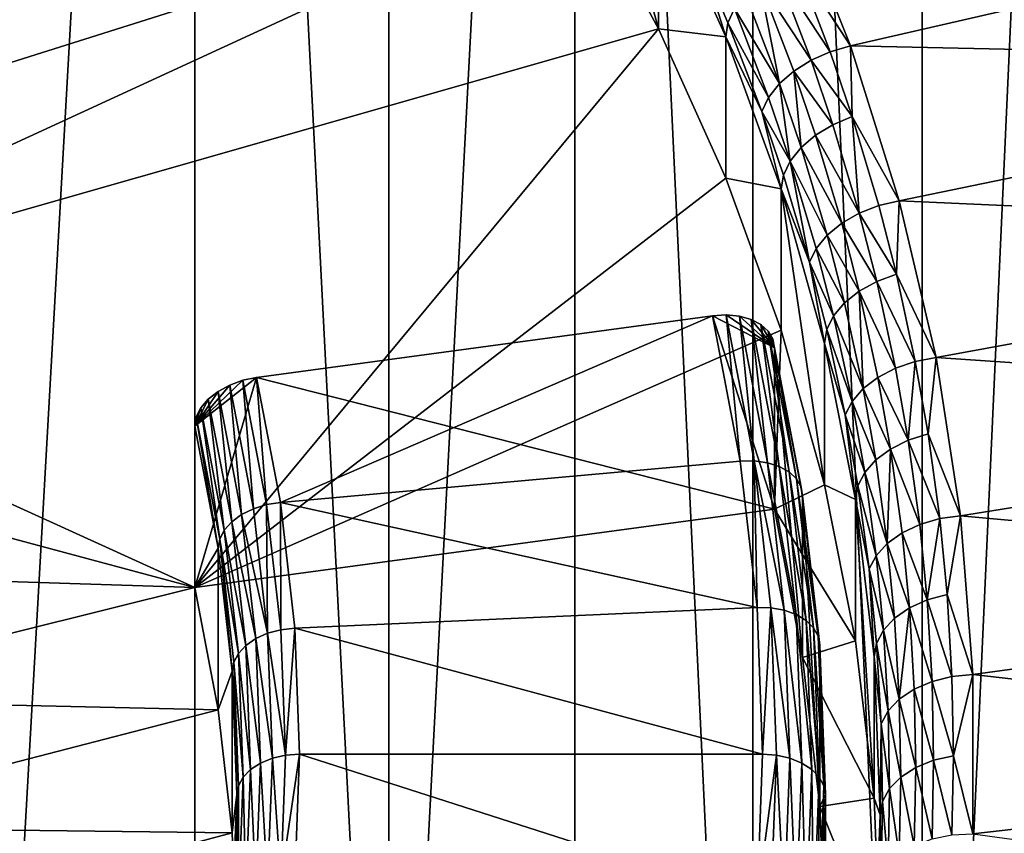
# Model space of a CAD drawing. Extents: x -335 to 35, y 0 to 216.
# Drawn here: x -192 to -189, y 204 to 207 of the extents above; entities that cross this region are included whole.
import ezdxf

# ---------------------------------------------------------------- set-up
doc = ezdxf.new("R2010")
doc.units = 0
doc.header["$MEASUREMENT"] = 0

msp = doc.modelspace()

# ---------------------------------------------------------------- linework, layer by layer
for points in [[(-191.949554, 202.210709, 7.939031), (-191.949554, 213.895538, 21.864473), (-191.308685, 213.565216, 22.141647)], [(-191.308685, 201.880386, 8.216206), (-191.949554, 202.210709, 7.939031), (-191.308685, 213.565216, 22.141647)], [(-190.690857, 201.525223, 8.51422), (-191.308685, 213.565216, 22.141647), (-190.690857, 213.210052, 22.439663)], [(-190.690857, 201.525223, 8.51422), (-191.308685, 201.880386, 8.216206), (-191.308685, 213.565216, 22.141647)], [(-190.690857, 201.525223, 8.51422), (-190.690857, 213.210052, 22.439663), (-190.097717, 212.831009, 22.757725)], [(-190.097717, 201.146179, 8.832283), (-190.690857, 201.525223, 8.51422), (-190.097717, 212.831009, 22.757725)], [(-189.530838, 200.744232, 9.169551), (-190.097717, 212.831009, 22.757725), (-189.530838, 212.429062, 23.094994)], [(-189.530838, 200.744232, 9.169551), (-190.097717, 201.146179, 8.832283), (-190.097717, 212.831009, 22.757725)], [(-188.991714, 200.320465, 9.52513), (-189.530838, 212.429062, 23.094994), (-188.991714, 212.00531, 23.450573)], [(-188.991714, 200.320465, 9.52513), (-189.530838, 200.744232, 9.169551), (-189.530838, 212.429062, 23.094994)], [(-188.991714, 200.320465, 9.52513), (-188.991714, 212.00531, 23.450573), (-188.481796, 211.560837, 23.823519)], [(-188.481796, 199.876007, 9.898077), (-188.991714, 200.320465, 9.52513), (-188.481796, 211.560837, 23.823519)], [(-190.083084, 206.976257, 26.36504), (-192.770981, 207.434784, 25.980286), (-193.354095, 205.943802, 27.231371)], [(-190.083084, 207.426208, 26.901272), (-190.083084, 206.976257, 26.36504), (-189.831696, 206.511337, 26.755156)], [(-190.083084, 207.426208, 26.901272), (-189.831696, 206.511337, 26.755156), (-189.831696, 206.961288, 27.291388)], [(-190.083084, 206.976257, 26.36504), (-193.354095, 205.943802, 27.231371), (-193.144424, 205.565811, 27.548542)], [(-190.083084, 206.976257, 26.36504), (-193.144424, 205.565811, 27.548542), (-189.831696, 206.511337, 26.755156)], [(-189.831696, 206.961288, 27.291388), (-189.831696, 206.511337, 26.755156), (-189.617416, 206.48558, 27.690546)], [(-189.690704, 206.720001, 27.58099), (-189.831696, 206.961288, 27.291388), (-189.617416, 206.48558, 27.690546)], [(-189.413635, 206.941681, 27.699453), (-189.2202, 206.456451, 28.106613), (-187.088425, 206.946182, 27.695684)], [(-189.39473, 206.726746, 27.869995), (-189.2202, 206.456451, 28.106613), (-189.413635, 206.941681, 27.699453)], [(-189.2202, 206.456451, 28.106613), (-186.913284, 206.406677, 28.148384), (-187.088425, 206.946182, 27.695684)], [(-189.455261, 206.698029, 27.865124), (-189.284592, 206.438141, 28.112162), (-189.39473, 206.726746, 27.869995)], [(-189.39473, 206.726746, 27.869995), (-189.284592, 206.438141, 28.112162), (-189.2202, 206.456451, 28.106613)], [(-189.690704, 206.720001, 27.58099), (-189.617416, 206.48558, 27.690546), (-189.610229, 206.530212, 27.740246)], [(-189.690704, 206.720001, 27.58099), (-189.610229, 206.530212, 27.740246), (-189.58905, 206.576019, 27.784578)], [(-189.509567, 206.662094, 27.848621), (-189.345764, 206.411072, 28.105909), (-189.455261, 206.698029, 27.865124)], [(-189.455261, 206.698029, 27.865124), (-189.345764, 206.411072, 28.105909), (-189.284592, 206.438141, 28.112162)], [(-189.554916, 206.620728, 27.821316), (-189.446457, 206.336487, 28.059826), (-189.509567, 206.662094, 27.848621)], [(-189.509567, 206.662094, 27.848621), (-189.400635, 206.376617, 28.088167), (-189.345764, 206.411072, 28.105909)], [(-189.509567, 206.662094, 27.848621), (-189.446457, 206.336487, 28.059826), (-189.400635, 206.376617, 28.088167)], [(-189.58905, 206.576019, 27.784578), (-189.446457, 206.336487, 28.059826), (-189.554916, 206.620728, 27.821316)], [(-189.610229, 206.530212, 27.740246), (-189.480927, 206.292709, 28.022308), (-189.58905, 206.576019, 27.784578)], [(-189.58905, 206.576019, 27.784578), (-189.480927, 206.292709, 28.022308), (-189.446457, 206.336487, 28.059826)], [(-189.831696, 206.511337, 26.755156), (-193.144424, 205.565811, 27.548542), (-191.309067, 204.73114, 28.248919)], [(-189.831696, 206.511337, 26.755156), (-191.309067, 204.73114, 28.248919), (-189.617416, 206.035629, 27.154316)], [(-189.617416, 206.48558, 27.690546), (-189.831696, 206.511337, 26.755156), (-189.617416, 206.035629, 27.154316)], [(-189.610229, 206.530212, 27.740246), (-189.617416, 206.48558, 27.690546), (-189.502335, 206.247467, 27.977493)], [(-189.610229, 206.530212, 27.740246), (-189.502335, 206.247467, 27.977493), (-189.480927, 206.292709, 28.022308)], [(-189.617416, 206.48558, 27.690546), (-189.617416, 206.035629, 27.154316), (-189.44101, 206.000839, 28.097294)], [(-189.502335, 206.247467, 27.977493), (-189.617416, 206.48558, 27.690546), (-189.44101, 206.000839, 28.097294)], [(-189.284592, 206.438141, 28.112162), (-189.214539, 206.231598, 28.285467), (-189.2202, 206.456451, 28.106613)], [(-189.214539, 206.231598, 28.285467), (-189.064636, 205.963287, 28.520424), (-189.2202, 206.456451, 28.106613)], [(-189.2202, 206.456451, 28.106613), (-189.064636, 205.963287, 28.520424), (-186.913284, 206.406677, 28.148384)], [(-189.400635, 206.376617, 28.088167), (-189.276108, 206.205719, 28.278223), (-189.345764, 206.411072, 28.105909)], [(-189.345764, 206.411072, 28.105909), (-189.214539, 206.231598, 28.285467), (-189.284592, 206.438141, 28.112162)], [(-189.345764, 206.411072, 28.105909), (-189.276108, 206.205719, 28.278223), (-189.214539, 206.231598, 28.285467)], [(-189.446457, 206.336487, 28.059826), (-189.377457, 206.133072, 28.230513), (-189.400635, 206.376617, 28.088167)], [(-189.400635, 206.376617, 28.088167), (-189.331329, 206.172318, 28.259594), (-189.276108, 206.205719, 28.278223)], [(-189.400635, 206.376617, 28.088167), (-189.377457, 206.133072, 28.230513), (-189.331329, 206.172318, 28.259594)], [(-189.064636, 205.963287, 28.520424), (-186.77652, 205.860687, 28.606514), (-186.913284, 206.406677, 28.148384)], [(-189.480927, 206.292709, 28.022308), (-189.412155, 206.089951, 28.192436), (-189.446457, 206.336487, 28.059826)], [(-189.446457, 206.336487, 28.059826), (-189.412155, 206.089951, 28.192436), (-189.377457, 206.133072, 28.230513)], [(-189.502335, 206.247467, 27.977493), (-189.412155, 206.089951, 28.192436), (-189.480927, 206.292709, 28.022308)], [(-189.502335, 206.247467, 27.977493), (-189.44101, 206.000839, 28.097294), (-189.433701, 206.04512, 28.147276)], [(-189.502335, 206.247467, 27.977493), (-189.433701, 206.04512, 28.147276), (-189.412155, 206.089951, 28.192436)], [(-189.276108, 206.205719, 28.278223), (-189.192001, 205.92366, 28.5149), (-189.214539, 206.231598, 28.285467)], [(-189.214539, 206.231598, 28.285467), (-189.129959, 205.947922, 28.5235), (-189.064636, 205.963287, 28.520424)], [(-189.214539, 206.231598, 28.285467), (-189.192001, 205.92366, 28.5149), (-189.129959, 205.947922, 28.5235)], [(-189.331329, 206.172318, 28.259594), (-189.192001, 205.92366, 28.5149), (-189.276108, 206.205719, 28.278223)], [(-189.377457, 206.133072, 28.230513), (-189.247665, 205.891708, 28.495052), (-189.331329, 206.172318, 28.259594)], [(-189.331329, 206.172318, 28.259594), (-189.247665, 205.891708, 28.495052), (-189.192001, 205.92366, 28.5149)], [(-189.412155, 206.089951, 28.192436), (-189.294144, 205.853668, 28.464952), (-189.377457, 206.133072, 28.230513)], [(-189.377457, 206.133072, 28.230513), (-189.294144, 205.853668, 28.464952), (-189.247665, 205.891708, 28.495052)], [(-189.433701, 206.04512, 28.147276), (-189.350845, 205.767212, 28.380474), (-189.412155, 206.089951, 28.192436)], [(-189.412155, 206.089951, 28.192436), (-189.329132, 205.811478, 28.426109), (-189.294144, 205.853668, 28.464952)], [(-189.412155, 206.089951, 28.192436), (-189.350845, 205.767212, 28.380474), (-189.329132, 205.811478, 28.426109)], [(-189.617416, 206.035629, 27.154316), (-191.309067, 204.73114, 28.248919), (-189.44101, 205.550888, 27.561064)], [(-189.44101, 206.000839, 28.097294), (-189.617416, 206.035629, 27.154316), (-189.44101, 205.550888, 27.561064)], [(-189.433701, 206.04512, 28.147276), (-189.44101, 206.000839, 28.097294), (-189.350845, 205.767212, 28.380474)], [(-189.44101, 206.000839, 28.097294), (-189.303131, 205.058868, 27.973915), (-189.303131, 205.50882, 28.510147)], [(-189.44101, 206.000839, 28.097294), (-189.44101, 205.550888, 27.561064), (-189.303131, 205.058868, 27.973915)], [(-189.350845, 205.767212, 28.380474), (-189.44101, 206.000839, 28.097294), (-189.303131, 205.50882, 28.510147)], [(-189.192001, 205.92366, 28.5149), (-189.073715, 205.729034, 28.707174), (-189.129959, 205.947922, 28.5235)], [(-189.129959, 205.947922, 28.5235), (-189.073715, 205.729034, 28.707174), (-189.064636, 205.963287, 28.520424)], [(-189.073715, 205.729034, 28.707174), (-188.947479, 205.463928, 28.939432), (-189.064636, 205.963287, 28.520424)], [(-189.064636, 205.963287, 28.520424), (-188.947479, 205.463928, 28.939432), (-186.77652, 205.860687, 28.606514)], [(-189.247665, 205.891708, 28.495052), (-189.136078, 205.706009, 28.697523), (-189.192001, 205.92366, 28.5149)], [(-189.192001, 205.92366, 28.5149), (-189.136078, 205.706009, 28.697523), (-189.073715, 205.729034, 28.707174)], [(-189.294144, 205.853668, 28.464952), (-189.192032, 205.675186, 28.676735), (-189.247665, 205.891708, 28.495052)], [(-189.247665, 205.891708, 28.495052), (-189.192032, 205.675186, 28.676735), (-189.136078, 205.706009, 28.697523)], [(-189.329132, 205.811478, 28.426109), (-189.238754, 205.638092, 28.645849), (-189.294144, 205.853668, 28.464952)], [(-189.294144, 205.853668, 28.464952), (-189.238754, 205.638092, 28.645849), (-189.192032, 205.675186, 28.676735)], [(-188.947479, 205.463928, 28.939432), (-186.678558, 205.309845, 29.068733), (-186.77652, 205.860687, 28.606514)], [(-189.350845, 205.767212, 28.380474), (-189.273911, 205.596588, 28.606417), (-189.329132, 205.811478, 28.426109)], [(-189.329132, 205.811478, 28.426109), (-189.273911, 205.596588, 28.606417), (-189.238754, 205.638092, 28.645849)], [(-189.350845, 205.767212, 28.380474), (-189.303131, 205.50882, 28.510147), (-189.295731, 205.552765, 28.560413)], [(-189.350845, 205.767212, 28.380474), (-189.295731, 205.552765, 28.560413), (-189.273911, 205.596588, 28.606417)], [(-189.136078, 205.706009, 28.697523), (-189.013504, 205.451553, 28.940006), (-189.073715, 205.729034, 28.707174)], [(-189.073715, 205.729034, 28.707174), (-189.013504, 205.451553, 28.940006), (-188.947479, 205.463928, 28.939432)], [(-189.192032, 205.675186, 28.676735), (-189.076218, 205.430115, 28.929028), (-189.136078, 205.706009, 28.697523)], [(-189.136078, 205.706009, 28.697523), (-189.076218, 205.430115, 28.929028), (-189.013504, 205.451553, 28.940006)], [(-189.238754, 205.638092, 28.645849), (-189.179459, 205.364807, 28.875166), (-189.192032, 205.675186, 28.676735)], [(-189.192032, 205.675186, 28.676735), (-189.132477, 205.400711, 28.907045), (-189.076218, 205.430115, 28.929028)], [(-189.192032, 205.675186, 28.676735), (-189.179459, 205.364807, 28.875166), (-189.132477, 205.400711, 28.907045)], [(-189.273911, 205.596588, 28.606417), (-189.179459, 205.364807, 28.875166), (-189.238754, 205.638092, 28.645849)], [(-191.112106, 205.400528, 28.99264), (-189.659515, 205.596741, 28.828001), (-189.462555, 204.980545, 28.039633)], [(-189.659515, 205.596741, 28.828001), (-191.112106, 205.400528, 28.99264), (-191.036026, 205.002609, 29.326527)], [(-189.659515, 205.596741, 28.828001), (-191.036026, 205.002609, 29.326527), (-189.570999, 205.133789, 29.216457)], [(-189.462555, 205.494781, 28.65247), (-189.659515, 205.596741, 28.828001), (-189.615692, 205.599426, 28.819193)], [(-189.659515, 205.596741, 28.828001), (-189.570999, 205.133789, 29.216457), (-189.615692, 205.599426, 28.819193)], [(-189.462555, 204.980545, 28.039633), (-189.659515, 205.596741, 28.828001), (-189.462555, 205.494781, 28.65247)], [(-189.462555, 205.494781, 28.65247), (-189.615692, 205.599426, 28.819193), (-189.574066, 205.595551, 28.803143)], [(-189.526794, 205.134521, 29.209295), (-189.574066, 205.595551, 28.803143), (-189.615692, 205.599426, 28.819193)], [(-189.526794, 205.134521, 29.209295), (-189.615692, 205.599426, 28.819193), (-189.570999, 205.133789, 29.216457)], [(-189.462555, 205.494781, 28.65247), (-189.574066, 205.595551, 28.803143), (-189.536713, 205.585266, 28.780657)], [(-189.484802, 205.128769, 29.194809), (-189.536713, 205.585266, 28.780657), (-189.574066, 205.595551, 28.803143)], [(-189.526794, 205.134521, 29.209295), (-189.484802, 205.128769, 29.194809), (-189.574066, 205.595551, 28.803143)], [(-189.295731, 205.552765, 28.560413), (-189.214798, 205.324203, 28.834984), (-189.273911, 205.596588, 28.606417)], [(-189.273911, 205.596588, 28.606417), (-189.214798, 205.324203, 28.834984), (-189.179459, 205.364807, 28.875166)], [(-191.309067, 204.73114, 28.248919), (-193.144424, 205.565811, 27.548542), (-192.971313, 205.177109, 27.874706)], [(-189.462555, 205.494781, 28.65247), (-189.536713, 205.585266, 28.780657), (-189.505524, 205.569138, 28.752863)], [(-189.447144, 205.116837, 29.173727), (-189.505524, 205.569138, 28.752863), (-189.536713, 205.585266, 28.780657)], [(-189.484802, 205.128769, 29.194809), (-189.447144, 205.116837, 29.173727), (-189.536713, 205.585266, 28.780657)], [(-189.462555, 205.494781, 28.65247), (-189.505524, 205.569138, 28.752863), (-189.482056, 205.547928, 28.721155)], [(-189.415695, 205.099289, 29.147104), (-189.482056, 205.547928, 28.721155), (-189.505524, 205.569138, 28.752863)], [(-189.447144, 205.116837, 29.173727), (-189.415695, 205.099289, 29.147104), (-189.505524, 205.569138, 28.752863)], [(-189.44101, 205.550888, 27.561064), (-191.309067, 204.73114, 28.248919), (-189.462555, 204.980545, 28.039633)], [(-189.462555, 205.494781, 28.65247), (-189.482056, 205.547928, 28.721155), (-189.467499, 205.52272, 28.68712)], [(-189.392029, 205.077042, 29.116278), (-189.467499, 205.52272, 28.68712), (-189.482056, 205.547928, 28.721155)], [(-189.415695, 205.099289, 29.147104), (-189.392029, 205.077042, 29.116278), (-189.482056, 205.547928, 28.721155)], [(-189.44101, 205.550888, 27.561064), (-189.462555, 204.980545, 28.039633), (-189.303131, 205.058868, 27.973915)], [(-189.295731, 205.552765, 28.560413), (-189.303131, 205.50882, 28.510147), (-189.236755, 205.28093, 28.788515)], [(-189.295731, 205.552765, 28.560413), (-189.236755, 205.28093, 28.788515), (-189.214798, 205.324203, 28.834984)], [(-189.377335, 205.051178, 29.08279), (-189.462555, 205.494781, 28.65247), (-189.467499, 205.52272, 28.68712)], [(-189.392029, 205.077042, 29.116278), (-189.377335, 205.051178, 29.08279), (-189.467499, 205.52272, 28.68712)], [(-189.303131, 205.50882, 28.510147), (-189.303131, 205.058868, 27.973915), (-189.204285, 205.011322, 28.927597)], [(-189.236755, 205.28093, 28.788515), (-189.303131, 205.50882, 28.510147), (-189.204285, 205.011322, 28.927597)], [(-189.462555, 205.494781, 28.65247), (-189.372345, 204.508789, 28.435488), (-189.462555, 204.980545, 28.039633)], [(-189.462555, 205.494781, 28.65247), (-189.372345, 205.023026, 29.048325), (-189.372345, 204.508789, 28.435488)], [(-189.377335, 205.051178, 29.08279), (-189.372345, 205.023026, 29.048325), (-189.462555, 205.494781, 28.65247)], [(-189.076218, 205.430115, 28.929028), (-189.03569, 205.200745, 29.121492), (-189.013504, 205.451553, 28.940006)], [(-189.013504, 205.451553, 28.940006), (-189.03569, 205.200745, 29.121492), (-188.972748, 205.220856, 29.133577)], [(-189.013504, 205.451553, 28.940006), (-188.972748, 205.220856, 29.133577), (-188.947479, 205.463928, 28.939432)], [(-188.972748, 205.220856, 29.133577), (-188.869141, 204.960144, 29.362165), (-188.947479, 205.463928, 28.939432)], [(-188.947479, 205.463928, 28.939432), (-188.869141, 204.960144, 29.362165), (-186.678558, 205.309845, 29.068733)], [(-189.132477, 205.400711, 28.907045), (-189.03569, 205.200745, 29.121492), (-189.076218, 205.430115, 28.929028)], [(-191.309067, 205.245361, 28.861753), (-191.155945, 205.391388, 28.993765), (-191.112106, 205.400528, 28.99264)], [(-191.309067, 204.73114, 28.248919), (-191.112106, 205.400528, 28.99264), (-189.462555, 204.980545, 28.039633)], [(-191.309067, 204.73114, 28.248919), (-191.309067, 205.245361, 28.861753), (-191.112106, 205.400528, 28.99264)], [(-191.309067, 205.245361, 28.861753), (-191.197571, 205.376251, 28.987152), (-191.155945, 205.391388, 28.993765)], [(-191.309067, 205.245361, 28.861753), (-191.234909, 205.355896, 28.973133), (-191.197571, 205.376251, 28.987152)], [(-191.159882, 204.96347, 29.302406), (-191.197571, 205.376251, 28.987152), (-191.234909, 205.355896, 28.973133)], [(-191.122208, 204.982162, 29.317829), (-191.155945, 205.391388, 28.993765), (-191.197571, 205.376251, 28.987152)], [(-191.159882, 204.96347, 29.302406), (-191.122208, 204.982162, 29.317829), (-191.197571, 205.376251, 28.987152)], [(-191.080231, 204.995438, 29.326006), (-191.112106, 205.400528, 28.99264), (-191.155945, 205.391388, 28.993765)], [(-191.122208, 204.982162, 29.317829), (-191.080231, 204.995438, 29.326006), (-191.155945, 205.391388, 28.993765)], [(-191.080231, 204.995438, 29.326006), (-191.036026, 205.002609, 29.326527), (-191.112106, 205.400528, 28.99264)], [(-189.179459, 205.364807, 28.875166), (-189.092163, 205.172516, 29.09852), (-189.132477, 205.400711, 28.907045)], [(-189.132477, 205.400711, 28.907045), (-189.092163, 205.172516, 29.09852), (-189.03569, 205.200745, 29.121492)], [(-191.309067, 205.245361, 28.861753), (-191.266098, 205.331329, 28.952408), (-191.234909, 205.355896, 28.973133)], [(-191.19133, 204.940308, 29.28051), (-191.234909, 205.355896, 28.973133), (-191.266098, 205.331329, 28.952408)], [(-191.19133, 204.940308, 29.28051), (-191.159882, 204.96347, 29.302406), (-191.234909, 205.355896, 28.973133)], [(-189.214798, 205.324203, 28.834984), (-189.139313, 205.137604, 29.065813), (-189.179459, 205.364807, 28.875166)], [(-189.179459, 205.364807, 28.875166), (-189.139313, 205.137604, 29.065813), (-189.092163, 205.172516, 29.09852)], [(-191.309067, 205.245361, 28.861753), (-191.289566, 205.303772, 28.926018), (-191.266098, 205.331329, 28.952408)], [(-191.214996, 204.913818, 29.253239), (-191.266098, 205.331329, 28.952408), (-191.289566, 205.303772, 28.926018)], [(-191.214996, 204.913818, 29.253239), (-191.19133, 204.940308, 29.28051), (-191.266098, 205.331329, 28.952408)], [(-189.236755, 205.28093, 28.788515), (-189.174805, 205.097733, 29.025007), (-189.214798, 205.324203, 28.834984)], [(-189.214798, 205.324203, 28.834984), (-189.174805, 205.097733, 29.025007), (-189.139313, 205.137604, 29.065813)], [(-188.869141, 204.960144, 29.362165), (-186.619659, 204.755737, 29.533682), (-186.678558, 205.309845, 29.068733)], [(-191.309067, 205.245361, 28.861753), (-191.304138, 205.274643, 28.895287), (-191.289566, 205.303772, 28.926018)], [(-191.229691, 204.88533, 29.22196), (-191.289566, 205.303772, 28.926018), (-191.304138, 205.274643, 28.895287)], [(-191.229691, 204.88533, 29.22196), (-191.214996, 204.913818, 29.253239), (-191.289566, 205.303772, 28.926018)], [(-189.236755, 205.28093, 28.788515), (-189.196823, 205.054932, 28.978153), (-189.174805, 205.097733, 29.025007)], [(-189.236755, 205.28093, 28.788515), (-189.204285, 205.011322, 28.927597), (-189.196823, 205.054932, 28.978153)], [(-191.309067, 205.245361, 28.861753), (-191.234665, 204.856277, 29.188242), (-191.304138, 205.274643, 28.895287)], [(-191.229691, 204.88533, 29.22196), (-191.304138, 205.274643, 28.895287), (-191.234665, 204.856277, 29.188242)], [(-191.309067, 205.245361, 28.861753), (-191.309067, 204.73114, 28.248919), (-191.234665, 204.856277, 29.188242)], [(-189.03569, 205.200745, 29.121492), (-188.935638, 204.95076, 29.360214), (-188.972748, 205.220856, 29.133577)], [(-188.972748, 205.220856, 29.133577), (-188.935638, 204.95076, 29.360214), (-188.869141, 204.960144, 29.362165)], [(-189.092163, 205.172516, 29.09852), (-188.998795, 204.93219, 29.346836), (-189.03569, 205.200745, 29.121492)], [(-189.03569, 205.200745, 29.121492), (-188.998795, 204.93219, 29.346836), (-188.935638, 204.95076, 29.360214)], [(-191.309067, 204.73114, 28.248919), (-192.971313, 205.177109, 27.874706), (-192.835709, 204.779755, 28.20812)], [(-189.139313, 205.137604, 29.065813), (-189.102768, 204.871582, 29.289026), (-189.092163, 205.172516, 29.09852)], [(-189.092163, 205.172516, 29.09852), (-189.102768, 204.871582, 29.289026), (-189.05545, 204.90535, 29.322704)], [(-189.092163, 205.172516, 29.09852), (-189.05545, 204.90535, 29.322704), (-188.998795, 204.93219, 29.346836)], [(-189.570999, 205.133789, 29.216457), (-191.036026, 205.002609, 29.326527), (-189.517761, 204.667679, 29.607565)], [(-189.526794, 205.134521, 29.209295), (-189.570999, 205.133789, 29.216457), (-189.517761, 204.667679, 29.607565)], [(-189.526794, 205.134521, 29.209295), (-189.517761, 204.667679, 29.607565), (-189.473343, 204.666443, 29.60206)], [(-189.526794, 205.134521, 29.209295), (-189.431137, 204.658813, 29.589149), (-189.484802, 205.128769, 29.194809)], [(-189.526794, 205.134521, 29.209295), (-189.473343, 204.666443, 29.60206), (-189.431137, 204.658813, 29.589149)], [(-189.484802, 205.128769, 29.194809), (-189.431137, 204.658813, 29.589149), (-189.39328, 204.645187, 29.569479)], [(-189.484802, 205.128769, 29.194809), (-189.39328, 204.645187, 29.569479), (-189.447144, 205.116837, 29.173727)], [(-189.174805, 205.097733, 29.025007), (-189.102768, 204.871582, 29.289026), (-189.139313, 205.137604, 29.065813)], [(-189.447144, 205.116837, 29.173727), (-189.39328, 204.645187, 29.569479), (-189.361664, 204.626251, 29.544037)], [(-189.447144, 205.116837, 29.173727), (-189.361664, 204.626251, 29.544037), (-189.415695, 205.099289, 29.147104)], [(-189.415695, 205.099289, 29.147104), (-189.361664, 204.626251, 29.544037), (-189.337875, 204.602936, 29.514095)], [(-189.415695, 205.099289, 29.147104), (-189.337875, 204.602936, 29.514095), (-189.392029, 205.077042, 29.116278)], [(-189.196823, 205.054932, 28.978153), (-189.138367, 204.832581, 29.247492), (-189.174805, 205.097733, 29.025007)], [(-189.174805, 205.097733, 29.025007), (-189.138367, 204.832581, 29.247492), (-189.102768, 204.871582, 29.289026)], [(-189.303131, 205.058868, 27.973915), (-189.462555, 204.980545, 28.039633), (-189.204285, 204.561371, 28.391367)], [(-189.392029, 205.077042, 29.116278), (-189.323105, 204.576416, 29.481161), (-189.377335, 205.051178, 29.08279)], [(-189.392029, 205.077042, 29.116278), (-189.337875, 204.602936, 29.514095), (-189.323105, 204.576416, 29.481161)], [(-189.204285, 205.011322, 28.927597), (-189.303131, 205.058868, 27.973915), (-189.204285, 204.561371, 28.391367)], [(-189.377335, 205.051178, 29.08279), (-189.3181, 204.548035, 29.44688), (-189.372345, 205.023026, 29.048325)], [(-189.377335, 205.051178, 29.08279), (-189.323105, 204.576416, 29.481161), (-189.3181, 204.548035, 29.44688)], [(-189.196823, 205.054932, 28.978153), (-189.204285, 205.011322, 28.927597), (-189.160461, 204.790314, 29.200184)], [(-189.196823, 205.054932, 28.978153), (-189.160461, 204.790314, 29.200184), (-189.138367, 204.832581, 29.247492)], [(-191.080231, 204.995438, 29.326006), (-191.034698, 204.596786, 29.660515), (-191.036026, 205.002609, 29.326527)], [(-191.034698, 204.596786, 29.660515), (-190.990265, 204.60199, 29.662693), (-191.036026, 205.002609, 29.326527)], [(-189.517761, 204.667679, 29.607565), (-191.036026, 205.002609, 29.326527), (-190.990265, 204.60199, 29.662693)], [(-189.372345, 205.023026, 29.048325), (-189.3181, 204.033813, 28.834045), (-189.372345, 204.508789, 28.435488)], [(-189.372345, 205.023026, 29.048325), (-189.3181, 204.548035, 29.44688), (-189.3181, 204.033813, 28.834045)], [(-189.204285, 205.011322, 28.927597), (-189.144836, 204.060211, 28.811892), (-189.144836, 204.510162, 29.348122)], [(-189.204285, 205.011322, 28.927597), (-189.204285, 204.561371, 28.391367), (-189.144836, 204.060211, 28.811892)], [(-189.160461, 204.790314, 29.200184), (-189.204285, 205.011322, 28.927597), (-189.144836, 204.510162, 29.348122)], [(-191.159882, 204.96347, 29.302406), (-191.076904, 204.585388, 29.650763), (-191.122208, 204.982162, 29.317829)], [(-191.122208, 204.982162, 29.317829), (-191.076904, 204.585388, 29.650763), (-191.080231, 204.995438, 29.326006)], [(-191.080231, 204.995438, 29.326006), (-191.076904, 204.585388, 29.650763), (-191.034698, 204.596786, 29.660515)], [(-189.462555, 204.980545, 28.039633), (-189.372345, 204.508789, 28.435488), (-189.204285, 204.561371, 28.391367)], [(-191.214996, 204.913818, 29.253239), (-191.146378, 204.546616, 29.610851), (-191.19133, 204.940308, 29.28051)], [(-191.19133, 204.940308, 29.28051), (-191.114761, 204.56839, 29.633928), (-191.159882, 204.96347, 29.302406)], [(-191.19133, 204.940308, 29.28051), (-191.146378, 204.546616, 29.610851), (-191.114761, 204.56839, 29.633928)], [(-191.159882, 204.96347, 29.302406), (-191.114761, 204.56839, 29.633928), (-191.076904, 204.585388, 29.650763)], [(-188.998795, 204.93219, 29.346836), (-188.975311, 204.691757, 29.548586), (-188.935638, 204.95076, 29.360214)], [(-188.935638, 204.95076, 29.360214), (-188.975311, 204.691757, 29.548586), (-188.912018, 204.708954, 29.563122)], [(-188.935638, 204.95076, 29.360214), (-188.912018, 204.708954, 29.563122), (-188.869141, 204.960144, 29.362165)], [(-188.912018, 204.708954, 29.563122), (-188.82991, 204.453674, 29.78714), (-188.869141, 204.960144, 29.362165)], [(-188.869141, 204.960144, 29.362165), (-188.82991, 204.453674, 29.78714), (-186.619659, 204.755737, 29.533682)], [(-191.229691, 204.88533, 29.22196), (-191.170151, 204.521179, 29.582693), (-191.214996, 204.913818, 29.253239)], [(-191.214996, 204.913818, 29.253239), (-191.170151, 204.521179, 29.582693), (-191.146378, 204.546616, 29.610851)], [(-189.102768, 204.871582, 29.289026), (-189.032089, 204.666153, 29.523413), (-189.05545, 204.90535, 29.322704)], [(-189.05545, 204.90535, 29.322704), (-188.975311, 204.691757, 29.548586), (-188.998795, 204.93219, 29.346836)], [(-189.05545, 204.90535, 29.322704), (-189.032089, 204.666153, 29.523413), (-188.975311, 204.691757, 29.548586)], [(-191.229691, 204.88533, 29.22196), (-191.234665, 204.856277, 29.188242), (-191.189926, 204.464523, 29.516958)], [(-191.229691, 204.88533, 29.22196), (-191.189926, 204.464523, 29.516958), (-191.184921, 204.493347, 29.550863)], [(-191.229691, 204.88533, 29.22196), (-191.184921, 204.493347, 29.550863), (-191.170151, 204.521179, 29.582693)], [(-189.138367, 204.832581, 29.247492), (-189.079514, 204.633423, 29.488869), (-189.102768, 204.871582, 29.289026)], [(-189.102768, 204.871582, 29.289026), (-189.079514, 204.633423, 29.488869), (-189.032089, 204.666153, 29.523413)], [(-191.234665, 204.856277, 29.188242), (-191.309067, 204.73114, 28.248919), (-191.234665, 204.342041, 28.575407)], [(-191.234665, 204.856277, 29.188242), (-191.234665, 204.342041, 28.575407), (-191.189926, 204.464523, 29.516958)], [(-189.160461, 204.790314, 29.200184), (-189.115189, 204.5952, 29.446682), (-189.138367, 204.832581, 29.247492)], [(-189.138367, 204.832581, 29.247492), (-189.115189, 204.5952, 29.446682), (-189.079514, 204.633423, 29.488869)], [(-191.309067, 204.73114, 28.248919), (-192.835709, 204.779755, 28.20812), (-192.738327, 204.375885, 28.54701)], [(-189.160461, 204.790314, 29.200184), (-189.144836, 204.510162, 29.348122), (-189.137329, 204.553421, 29.398968)], [(-189.160461, 204.790314, 29.200184), (-189.137329, 204.553421, 29.398968), (-189.115189, 204.5952, 29.446682)], [(-188.82991, 204.453674, 29.78714), (-186.600006, 204.199997, 30), (-186.619659, 204.755737, 29.533682)], [(-191.309067, 204.73114, 28.248919), (-192.738327, 204.375885, 28.54701), (-191.234665, 204.342041, 28.575407)], [(-189.032089, 204.666153, 29.523413), (-188.960022, 204.431625, 29.766861), (-188.975311, 204.691757, 29.548586)], [(-188.975311, 204.691757, 29.548586), (-188.896637, 204.447327, 29.782648), (-188.912018, 204.708954, 29.563122)], [(-188.975311, 204.691757, 29.548586), (-188.960022, 204.431625, 29.766861), (-188.896637, 204.447327, 29.782648)], [(-188.912018, 204.708954, 29.563122), (-188.896637, 204.447327, 29.782648), (-188.82991, 204.453674, 29.78714)], [(-189.517761, 204.667679, 29.607565), (-190.990265, 204.60199, 29.662693), (-189.5, 204.199997, 30)], [(-189.473343, 204.666443, 29.60206), (-189.517761, 204.667679, 29.607565), (-189.5, 204.199997, 30)], [(-189.473343, 204.666443, 29.60206), (-189.5, 204.199997, 30), (-189.45549, 204.196777, 29.996159)], [(-189.473343, 204.666443, 29.60206), (-189.45549, 204.196777, 29.996159), (-189.413223, 204.187271, 29.984827)], [(-189.473343, 204.666443, 29.60206), (-189.413223, 204.187271, 29.984827), (-189.431137, 204.658813, 29.589149)], [(-189.431137, 204.658813, 29.589149), (-189.375305, 204.171951, 29.966574), (-189.39328, 204.645187, 29.569479)], [(-189.431137, 204.658813, 29.589149), (-189.413223, 204.187271, 29.984827), (-189.375305, 204.171951, 29.966574)], [(-189.079514, 204.633423, 29.488869), (-189.064362, 204.375748, 29.70508), (-189.032089, 204.666153, 29.523413)], [(-189.032089, 204.666153, 29.523413), (-189.064362, 204.375748, 29.70508), (-189.016876, 204.407364, 29.740564)], [(-189.032089, 204.666153, 29.523413), (-189.016876, 204.407364, 29.740564), (-188.960022, 204.431625, 29.766861)], [(-189.39328, 204.645187, 29.569479), (-189.343628, 204.151596, 29.942316), (-189.361664, 204.626251, 29.544037)], [(-189.39328, 204.645187, 29.569479), (-189.375305, 204.171951, 29.966574), (-189.343628, 204.151596, 29.942316)], [(-189.361664, 204.626251, 29.544037), (-189.319809, 204.127228, 29.913265), (-189.337875, 204.602936, 29.514095)], [(-189.361664, 204.626251, 29.544037), (-189.343628, 204.151596, 29.942316), (-189.319809, 204.127228, 29.913265)], [(-189.115189, 204.5952, 29.446682), (-189.064362, 204.375748, 29.70508), (-189.079514, 204.633423, 29.488869)], [(-191.076904, 204.585388, 29.650763), (-191.019501, 204.196777, 29.996159), (-191.034698, 204.596786, 29.660515)], [(-191.034698, 204.596786, 29.660515), (-191.019501, 204.196777, 29.996159), (-190.990265, 204.60199, 29.662693)], [(-191.019501, 204.196777, 29.996159), (-190.975006, 204.199997, 30), (-190.990265, 204.60199, 29.662693)], [(-189.5, 204.199997, 30), (-190.990265, 204.60199, 29.662693), (-190.975006, 204.199997, 30)], [(-189.337875, 204.602936, 29.514095), (-189.305008, 204.100052, 29.880884), (-189.323105, 204.576416, 29.481161)], [(-189.337875, 204.602936, 29.514095), (-189.319809, 204.127228, 29.913265), (-189.305008, 204.100052, 29.880884)], [(-189.137329, 204.553421, 29.398968), (-189.100082, 204.338379, 29.662188), (-189.115189, 204.5952, 29.446682)], [(-189.115189, 204.5952, 29.446682), (-189.100082, 204.338379, 29.662188), (-189.064362, 204.375748, 29.70508)], [(-191.146378, 204.546616, 29.610851), (-191.099701, 204.171951, 29.966574), (-191.114761, 204.56839, 29.633928)], [(-191.114761, 204.56839, 29.633928), (-191.061783, 204.187271, 29.984827), (-191.076904, 204.585388, 29.650763)], [(-191.114761, 204.56839, 29.633928), (-191.099701, 204.171951, 29.966574), (-191.061783, 204.187271, 29.984827)], [(-191.076904, 204.585388, 29.650763), (-191.061783, 204.187271, 29.984827), (-191.019501, 204.196777, 29.996159)], [(-189.204285, 204.561371, 28.391367), (-189.372345, 204.508789, 28.435488), (-189.144836, 204.060211, 28.811892)], [(-189.323105, 204.576416, 29.481161), (-189.300003, 204.071442, 29.84679), (-189.3181, 204.548035, 29.44688)], [(-189.323105, 204.576416, 29.481161), (-189.305008, 204.100052, 29.880884), (-189.300003, 204.071442, 29.84679)], [(-191.170151, 204.521179, 29.582693), (-191.131363, 204.151596, 29.942316), (-191.146378, 204.546616, 29.610851)], [(-191.146378, 204.546616, 29.610851), (-191.131363, 204.151596, 29.942316), (-191.099701, 204.171951, 29.966574)], [(-189.3181, 204.548035, 29.44688), (-189.300003, 204.071442, 29.84679), (-189.3181, 204.033813, 28.834045)], [(-189.137329, 204.553421, 29.398968), (-189.144836, 204.510162, 29.348122), (-189.122253, 204.297119, 29.614035)], [(-189.137329, 204.553421, 29.398968), (-189.122253, 204.297119, 29.614035), (-189.100082, 204.338379, 29.662188)], [(-191.184921, 204.493347, 29.550863), (-191.155197, 204.127228, 29.913265), (-191.170151, 204.521179, 29.582693)], [(-191.170151, 204.521179, 29.582693), (-191.155197, 204.127228, 29.913265), (-191.131363, 204.151596, 29.942316)], [(-189.372345, 204.508789, 28.435488), (-189.3181, 204.033813, 28.834045), (-189.144836, 204.060211, 28.811892)], [(-189.144836, 204.510162, 29.348122), (-189.144836, 204.060211, 28.811892), (-189.125, 204.007156, 29.770187)], [(-189.122253, 204.297119, 29.614035), (-189.144836, 204.510162, 29.348122), (-189.125, 204.007156, 29.770187)], [(-191.189926, 204.464523, 29.516958), (-191.234665, 204.342041, 28.575407), (-191.189926, 203.950287, 28.904123)], [(-191.184921, 204.493347, 29.550863), (-191.189926, 204.464523, 29.516958), (-191.175003, 204.071442, 29.84679)], [(-191.189926, 204.464523, 29.516958), (-191.189926, 203.950287, 28.904123), (-191.175003, 204.071442, 29.84679)], [(-191.184921, 204.493347, 29.550863), (-191.169983, 204.100052, 29.880884), (-191.155197, 204.127228, 29.913265)], [(-191.184921, 204.493347, 29.550863), (-191.175003, 204.071442, 29.84679), (-191.169983, 204.100052, 29.880884)], [(-189.016876, 204.407364, 29.740564), (-188.95517, 204.180908, 29.977242), (-188.960022, 204.431625, 29.766861)], [(-188.960022, 204.431625, 29.766861), (-188.891754, 204.19516, 29.994238), (-188.896637, 204.447327, 29.782648)], [(-188.960022, 204.431625, 29.766861), (-188.95517, 204.180908, 29.977242), (-188.891754, 204.19516, 29.994238)], [(-188.896637, 204.447327, 29.782648), (-188.891754, 204.19516, 29.994238), (-188.82991, 204.453674, 29.78714)], [(-188.891754, 204.19516, 29.994238), (-188.82991, 203.94632, 30.21286), (-188.82991, 204.453674, 29.78714)], [(-188.82991, 204.453674, 29.78714), (-188.82991, 203.94632, 30.21286), (-186.600006, 204.199997, 30)], [(-189.064362, 204.375748, 29.70508), (-189.012054, 204.157928, 29.949862), (-189.016876, 204.407364, 29.740564)], [(-189.016876, 204.407364, 29.740564), (-189.012054, 204.157928, 29.949862), (-188.95517, 204.180908, 29.977242)], [(-191.234665, 204.342041, 28.575407), (-192.738327, 204.375885, 28.54701), (-192.679688, 203.967636, 28.889565)], [(-189.100082, 204.338379, 29.662188), (-189.059555, 204.127396, 29.913473), (-189.064362, 204.375748, 29.70508)], [(-189.064362, 204.375748, 29.70508), (-189.059555, 204.127396, 29.913473), (-189.012054, 204.157928, 29.949862)], [(-191.234665, 204.342041, 28.575407), (-192.679688, 203.967636, 28.889565), (-191.189926, 203.950287, 28.904123)], [(-189.122253, 204.297119, 29.614035), (-189.095291, 204.090836, 29.8699), (-189.100082, 204.338379, 29.662188)], [(-189.100082, 204.338379, 29.662188), (-189.095291, 204.090836, 29.8699), (-189.059555, 204.127396, 29.913473)], [(-189.122253, 204.297119, 29.614035), (-189.125, 204.007156, 29.770187), (-189.117477, 204.050079, 29.821325)], [(-189.122253, 204.297119, 29.614035), (-189.117477, 204.050079, 29.821325), (-189.095291, 204.090836, 29.8699)], [(-191.099701, 204.171951, 29.966574), (-191.076904, 203.789154, 30.318892), (-191.061783, 204.187271, 29.984827)], [(-191.061783, 204.187271, 29.984827), (-191.076904, 203.789154, 30.318892), (-191.034698, 203.796768, 30.331802)], [(-191.061783, 204.187271, 29.984827), (-191.034698, 203.796768, 30.331802), (-191.019501, 204.196777, 29.996159)], [(-191.034698, 203.796768, 30.331802), (-190.990265, 203.798019, 30.337307), (-190.975006, 204.199997, 30)], [(-191.019501, 204.196777, 29.996159), (-191.034698, 203.796768, 30.331802), (-190.975006, 204.199997, 30)], [(-189.517761, 203.732315, 30.392435), (-190.975006, 204.199997, 30), (-190.990265, 203.798019, 30.337307)], [(-189.5, 204.199997, 30), (-190.975006, 204.199997, 30), (-189.517761, 203.732315, 30.392435)], [(-189.45549, 204.196777, 29.996159), (-189.5, 204.199997, 30), (-189.517761, 203.732315, 30.392435)], [(-189.45549, 204.196777, 29.996159), (-189.517761, 203.732315, 30.392435), (-189.473343, 203.727112, 30.390257)], [(-189.45549, 204.196777, 29.996159), (-189.473343, 203.727112, 30.390257), (-189.431137, 203.715714, 30.380507)], [(-189.45549, 204.196777, 29.996159), (-189.431137, 203.715714, 30.380507), (-189.413223, 204.187271, 29.984827)], [(-189.413223, 204.187271, 29.984827), (-189.431137, 203.715714, 30.380507), (-189.39328, 203.698715, 30.36367)], [(-189.413223, 204.187271, 29.984827), (-189.39328, 203.698715, 30.36367), (-189.375305, 204.171951, 29.966574)], [(-189.012054, 204.157928, 29.949862), (-188.960022, 203.930176, 30.187622), (-188.95517, 204.180908, 29.977242)], [(-188.95517, 204.180908, 29.977242), (-188.960022, 203.930176, 30.187622), (-188.896637, 203.943008, 30.205828)], [(-188.95517, 204.180908, 29.977242), (-188.896637, 203.943008, 30.205828), (-188.891754, 204.19516, 29.994238)], [(-188.891754, 204.19516, 29.994238), (-188.896637, 203.943008, 30.205828), (-188.82991, 203.94632, 30.21286)], [(-188.82991, 203.94632, 30.21286), (-186.619659, 203.644272, 30.466318), (-186.600006, 204.199997, 30)], [(-191.155197, 204.127228, 29.913265), (-191.146378, 203.756577, 30.273779), (-191.131363, 204.151596, 29.942316)], [(-191.131363, 204.151596, 29.942316), (-191.146378, 203.756577, 30.273779), (-191.114761, 203.775513, 30.299221)], [(-191.131363, 204.151596, 29.942316), (-191.114761, 203.775513, 30.299221), (-191.099701, 204.171951, 29.966574)], [(-191.099701, 204.171951, 29.966574), (-191.114761, 203.775513, 30.299221), (-191.076904, 203.789154, 30.318892)], [(-189.375305, 204.171951, 29.966574), (-189.39328, 203.698715, 30.36367), (-189.361664, 203.676941, 30.340595)], [(-189.375305, 204.171951, 29.966574), (-189.361664, 203.676941, 30.340595), (-189.343628, 204.151596, 29.942316)], [(-189.343628, 204.151596, 29.942316), (-189.361664, 203.676941, 30.340595), (-189.337875, 203.651505, 30.312435)], [(-189.343628, 204.151596, 29.942316), (-189.337875, 203.651505, 30.312435), (-189.319809, 204.127228, 29.913265)], [(-189.059555, 204.127396, 29.913473), (-189.016876, 203.908493, 30.159161), (-189.012054, 204.157928, 29.949862)], [(-189.012054, 204.157928, 29.949862), (-189.016876, 203.908493, 30.159161), (-188.960022, 203.930176, 30.187622)], [(-191.155197, 204.127228, 29.913265), (-191.170151, 203.733261, 30.243839), (-191.146378, 203.756577, 30.273779)], [(-191.169983, 204.100052, 29.880884), (-191.170151, 203.733261, 30.243839), (-191.155197, 204.127228, 29.913265)], [(-189.319809, 204.127228, 29.913265), (-189.337875, 203.651505, 30.312435), (-189.323105, 203.623672, 30.280605)], [(-189.319809, 204.127228, 29.913265), (-189.323105, 203.623672, 30.280605), (-189.305008, 204.100052, 29.880884)], [(-189.095291, 204.090836, 29.8699), (-189.064362, 203.879044, 30.121866), (-189.059555, 204.127396, 29.913473)], [(-189.059555, 204.127396, 29.913473), (-189.064362, 203.879044, 30.121866), (-189.016876, 203.908493, 30.159161)], [(-191.169983, 204.100052, 29.880884), (-191.175003, 204.071442, 29.84679), (-191.189926, 203.67836, 30.176624)], [(-191.169983, 204.100052, 29.880884), (-191.189926, 203.67836, 30.176624), (-191.184921, 203.706741, 30.210903)], [(-191.169983, 204.100052, 29.880884), (-191.184921, 203.706741, 30.210903), (-191.170151, 203.733261, 30.243839)], [(-189.305008, 204.100052, 29.880884), (-189.323105, 203.623672, 30.280605), (-189.3181, 203.594849, 30.2467)], [(-189.305008, 204.100052, 29.880884), (-189.3181, 203.594849, 30.2467), (-189.300003, 204.071442, 29.84679)], [(-189.117477, 204.050079, 29.821325), (-189.100082, 203.843292, 30.077612), (-189.095291, 204.090836, 29.8699)], [(-189.095291, 204.090836, 29.8699), (-189.100082, 203.843292, 30.077612), (-189.064362, 203.879044, 30.121866)], [(-191.175003, 204.071442, 29.84679), (-191.189926, 203.950287, 28.904123), (-191.175003, 203.557205, 29.233955)], [(-191.175003, 204.071442, 29.84679), (-191.175003, 203.557205, 29.233955), (-191.189926, 203.67836, 30.176624)], [(-189.300003, 204.071442, 29.84679), (-189.300003, 203.557205, 29.233955), (-189.3181, 204.033813, 28.834045)], [(-189.300003, 204.071442, 29.84679), (-189.3181, 203.594849, 30.2467), (-189.300003, 203.557205, 29.233955)], [(-189.144836, 204.060211, 28.811892), (-189.3181, 204.033813, 28.834045), (-189.125, 203.557205, 29.233955)], [(-189.125, 204.007156, 29.770187), (-189.144836, 204.060211, 28.811892), (-189.125, 203.557205, 29.233955)], [(-189.3181, 204.033813, 28.834045), (-189.300003, 203.557205, 29.233955), (-189.125, 203.557205, 29.233955)], [(-189.117477, 204.050079, 29.821325), (-189.125, 204.007156, 29.770187), (-189.122253, 203.80304, 30.028614)], [(-189.117477, 204.050079, 29.821325), (-189.122253, 203.80304, 30.028614), (-189.100082, 203.843292, 30.077612)], [(-189.125, 204.007156, 29.770187), (-189.144836, 203.054214, 29.656021), (-189.144836, 203.504166, 30.192251)], [(-189.125, 204.007156, 29.770187), (-189.125, 203.557205, 29.233955), (-189.144836, 203.054214, 29.656021)], [(-189.122253, 203.80304, 30.028614), (-189.125, 204.007156, 29.770187), (-189.144836, 203.504166, 30.192251)], [(-191.189926, 203.950287, 28.904123), (-192.679688, 203.967636, 28.889565), (-192.660095, 203.557205, 29.233955)], [(-191.189926, 203.950287, 28.904123), (-192.660095, 203.557205, 29.233955), (-191.175003, 203.557205, 29.233955)]]:
    msp.add_3dface(points)

doc.saveas('drawing.dxf')
